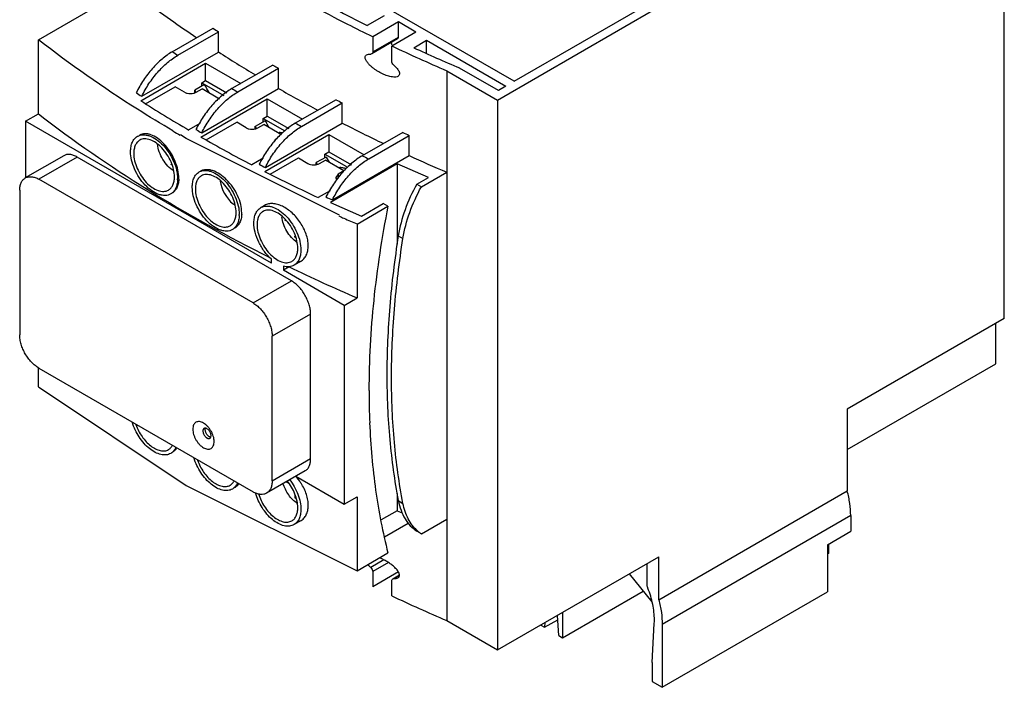
# Model space of a CAD drawing. Units: millimetres. Extents: x 18 to 137, y 38 to 179.
# Drawn here: x 18 to 137, y 38 to 119 of the extents above; entities that cross this region are included whole.
import ezdxf

# ---------------------------------------------------------------- set-up
doc = ezdxf.new("R2010")
doc.units = ezdxf.units.MM
doc.header["$LTSCALE"] = 14.081925
doc.layers.get('0').update_dxf_attribs({"linetype": 'CONTINUOUS'})

msp = doc.modelspace()

# ---------------------------------------------------------------- linework, layer by layer
at = {"color": 7, "linetype": 'Continuous'}
for p, q in [((77.81, 111.13), (28.63, 139.51)), ((137.4, 82.31), (137.4, 139.79)), ((19.99, 116.18), (30.87, 122.46)), ((75.81, 108.85), (95.4, 120.16)), ((77.81, 111.13), (94.42, 120.72)), ((62.02, 119.09), (59.97, 117.91)), ((36.27, 114.72), (41.22, 117.57)), ((63.76, 118.34), (60.63, 116.53)), ((63.76, 116.5), (63.76, 118.34)), ((65.88, 117.11), (63.76, 118.34)), ((19.99, 107.19), (19.99, 116.18)), ((36.93, 114.29), (41.88, 117.14)), ((41.88, 114.69), (41.88, 117.14)), ((63.65, 116.28), (60.52, 114.47)), ((60.63, 116.53), (60.63, 114.7)), ((60.63, 114.7), (63.76, 116.5)), ((65.88, 117.11), (62.95, 115.42)), ((65.61, 115.21), (67.18, 116.11)), ((67.18, 114.5), (67.18, 116.11)), ((67.18, 116.11), (76.81, 110.55)), ((62.95, 113.59), (62.95, 115.42)), ((32.55, 109.31), (41.88, 114.69)), ((60.52, 114.47), (60.39, 114.44)), ((32.43, 108.78), (40.31, 113.34)), ((40.31, 111.24), (40.31, 113.34)), ((40.31, 113.34), (44.59, 110.87)), ((48.48, 113.11), (43.52, 110.25)), ((44.23, 109.84), (49.19, 112.71)), ((49.19, 110.26), (49.19, 112.71)), ((75.9, 110.02), (71.18, 112.74)), ((69.62, 112.42), (69.62, 45.63)), ((69.62, 112.42), (75.81, 108.85)), ((33.02, 108.41), (36.6, 110.48)), ((37.77, 109.81), (36.6, 110.48)), ((40.18, 110.75), (38.99, 110.06)), ((39.18, 109.81), (39.89, 110.21)), ((39.84, 110.96), (40.31, 111.24)), ((39.84, 110.56), (39.84, 110.96)), ((39.84, 110.96), (42.53, 109.41)), ((39.85, 104.87), (49.19, 110.26)), ((42.02, 108.98), (39.89, 110.21)), ((40.31, 111.24), (42.91, 109.74)), ((76.81, 110.55), (75.9, 110.02)), ((38.99, 109.76), (38.99, 110.06)), ((39.75, 104.36), (47.81, 109.01)), ((47.81, 106.91), (47.81, 109.01)), ((47.81, 109.01), (52.09, 106.54)), ((56.17, 108.9), (51.22, 106.04)), ((51.97, 105.65), (56.92, 108.51)), ((56.92, 106.06), (56.92, 108.51)), ((75.81, 108.85), (75.81, 42.06)), ((18.43, 106.3), (19.99, 107.19)), ((47.31, 106.62), (47.81, 106.91)), ((47.31, 106.21), (47.31, 106.62)), ((47.31, 106.62), (49.95, 105.1)), ((47.81, 106.91), (50.44, 105.39)), ((18.43, 106.3), (18.43, 99.4)), ((48.31, 89.04), (18.43, 106.3)), ((39.63, 106), (38.27, 105.22)), ((40.38, 104.01), (44.1, 106.15)), ((45.26, 105.48), (44.1, 106.15)), ((47.54, 106.34), (46.35, 105.66)), ((46.35, 105.4), (46.35, 105.66)), ((46.68, 105.48), (47.39, 105.89)), ((49.55, 104.64), (47.39, 105.89)), ((47.54, 106.34), (47.7, 106.07)), ((47.58, 100.67), (56.92, 106.06)), ((47.5, 100.18), (55.31, 104.68)), ((55.31, 104.68), (55.31, 102.58)), ((55.31, 104.68), (59.58, 102.21)), ((64.28, 104.92), (59.36, 102.08)), ((60.15, 101.72), (65.06, 104.56)), ((65.06, 102.11), (65.06, 104.56)), ((23.07, 102.09), (18.4, 99.4)), ((24.72, 101.93), (20.05, 99.23)), ((50.75, 86.91), (24.72, 101.93)), ((47.32, 101.79), (45.93, 100.99)), ((48.16, 99.85), (51.59, 101.83)), ((51.59, 101.83), (52.76, 101.15)), ((54.96, 101.93), (53.77, 101.25)), ((54.8, 102.29), (55.31, 102.58)), ((54.8, 101.84), (54.8, 102.29)), ((54.8, 102.29), (57.44, 100.77)), ((54.96, 101.93), (55.32, 101.31)), ((55.31, 102.58), (58.06, 100.99)), ((55.74, 96.73), (65.06, 102.11)), ((36.14, 101.01), (36.14, 101.07)), ((36.16, 101.02), (36.14, 101.01)), ((36.18, 100.99), (36.14, 101.01)), ((53.91, 101), (53.77, 101.25)), ((53.77, 101.06), (53.77, 101.25)), ((54.17, 101.15), (54.88, 101.56)), ((57.14, 100.25), (54.88, 101.56)), ((63.61, 101.11), (55.48, 96.41)), ((63.61, 101.11), (63.61, 91.36)), ((67.4, 99.46), (63.61, 101.11)), ((56.44, 99.85), (56.14, 99.44)), ((57.14, 100.25), (56.44, 99.85)), ((56.44, 99.85), (56.44, 99.31)), ((65.98, 98.64), (67.4, 99.46)), ((66.54, 98.31), (69.62, 100.09)), ((46.08, 84.21), (20.05, 99.23)), ((65.98, 98.64), (66.54, 98.31)), ((17.72, 97.89), (17.72, 80.33)), ((55.44, 97.82), (54.02, 97)), ((47.49, 96.06), (47.03, 95.79)), ((55.48, 96.41), (59.27, 94.76)), ((58.73, 93.8), (62.48, 95.97)), ((59.27, 94.76), (61.92, 96.29)), ((62.48, 95.97), (61.92, 96.29)), ((50, 94.23), (50, 94.26)), ((50.05, 94.21), (50, 94.23)), ((58.73, 93.8), (58.73, 84.82)), ((51.17, 92.21), (51.17, 92.33)), ((51.21, 92.23), (51.17, 92.21)), ((51.24, 92.17), (51.17, 92.21)), ((63.74, 92.37), (64.31, 92.04)), ((48.31, 89.04), (48.31, 89.53)), ((49.78, 88.68), (49.78, 88.19)), ((50.46, 88.59), (49.78, 88.19)), ((51.87, 89.26), (51.07, 88.79)), ((57.18, 83.92), (49.78, 88.19)), ((46.08, 84.21), (50.75, 86.91)), ((57.18, 83.92), (58.73, 84.82)), ((57.18, 83.92), (57.18, 59.76)), ((53.08, 82.86), (48.41, 80.17)), ((53.08, 65.31), (53.08, 82.86)), ((137.4, 82.31), (118.31, 71.29)), ((136.37, 76.82), (136.37, 81.72)), ((48.41, 62.61), (48.41, 80.17)), ((118.31, 66.39), (136.37, 76.82)), ((19.99, 74.04), (19.99, 76.34)), ((20.05, 76.29), (46.08, 61.26)), ((19.99, 74.04), (37.95, 62.04)), ((118.31, 71.29), (118.31, 61.38)), ((48.41, 62.61), (53.08, 65.31)), ((52.4, 63.8), (47.73, 61.1)), ((50.12, 62.48), (50.35, 62.35)), ((51.29, 63.16), (57.18, 59.76)), ((37.95, 62.04), (58.73, 51.67)), ((63.61, 61.05), (63.61, 58.98)), ((95.4, 48.15), (118.31, 61.38)), ((51.17, 60.82), (51.17, 60.53)), ((51.27, 60.59), (51.17, 60.53)), ((51.17, 60.53), (51.33, 60.44)), ((57.18, 59.76), (58.73, 60.65)), ((58.73, 60.65), (58.73, 51.67)), ((63.74, 60.2), (64.31, 59.87)), ((63.61, 58.98), (61.65, 57.85)), ((63.61, 58.98), (64.2, 58.72)), ((51.87, 57.74), (51.07, 57.28)), ((62.08, 55.81), (64.94, 57.46)), ((66.54, 56.18), (69.62, 57.96)), ((118.73, 58.39), (95.82, 45.16)), ((118.73, 58.39), (118.73, 56.47)), ((66.54, 56.18), (65.98, 56.51)), ((115.9, 54.84), (118.73, 56.47)), ((115.9, 54.84), (115.9, 49.12)), ((116.05, 54.92), (116.05, 53.77)), ((58.73, 51.67), (62.48, 53.84)), ((61.99, 53), (60.39, 52.08)), ((62.53, 52.68), (60.63, 51.58)), ((75.81, 42.06), (95.4, 53.37)), ((95.4, 48.15), (95.4, 53.37)), ((116.05, 53.77), (115.9, 53.69)), ((60.63, 51.58), (60.63, 49.74)), ((63.76, 51.55), (60.63, 49.74)), ((93.98, 50.05), (93.98, 52.55)), ((62.95, 48.63), (62.95, 50.47)), ((63.06, 50.7), (63.87, 51.17)), ((63.06, 50.7), (63.19, 50.73)), ((63.19, 50.73), (63.88, 51.13)), ((94.58, 47.9), (91.84, 51.31)), ((83.7, 43.55), (93.52, 49.22)), ((95.82, 37.53), (115.9, 49.12)), ((69.62, 45.63), (75.81, 42.06)), ((81.52, 44.81), (83.12, 45.73)), ((83.26, 43.8), (83.08, 46.25)), ((83.7, 46.61), (83.7, 43.55)), ((81.08, 45.1), (81.08, 45.06)), ((81.08, 45.06), (81.52, 44.81)), ((81.56, 45.38), (81.52, 44.81)), ((94.58, 40.53), (94.86, 45.28)), ((95.82, 45.16), (95.82, 37.53)), ((83.26, 43.8), (83.7, 43.55)), ((94.58, 40.53), (94.58, 38.24)), ((94.58, 38.24), (95.82, 37.53))]:
    msp.add_line(p, q, dxfattribs=at)
msp.add_lwpolyline([(56.61, 94.86), (37.95, 104.17), (37.28, 104.62)], dxfattribs=at)
for centre, radius, start, end in [((130.09, 254.38), 163.14, 236.9908, 237.2698), ((153.46, 307.63), 212.45, 244.784, 246.7584), ((153.86, 307.28), 211.37, 245.3234, 246.9752), ((121.17, 244.69), 155.24, 236.8461, 237.139), ((132.5, 255.7), 167.61, 237.2737, 239.0836), ((137.61, 266.67), 177.55, 239.8689, 240.0006), ((137.96, 267.28), 178.25, 240.0006, 240.1319), ((128.87, 257.26), 169.99, 239.8629, 240.1381), ((140.07, 268.53), 182.51, 240.1356, 241.8447), ((119.66, 244.67), 160.97, 236.9541, 237.2369), ((122.95, 250.37), 168.05, 237.408, 239.7416), ((145.05, 280.3), 193.08, 242.5893, 242.8387), ((-171.96, -23.3), 254.93, 30.3519, 30.4964), ((136.13, 270.6), 185.17, 242.7065, 242.9669), ((147.19, 282.04), 197.78, 242.8418, 244.4661), ((125.72, 256.22), 175.57, 239.4015, 239.7309), ((127.37, 257.28), 175.75, 239.8674, 240.1336), ((130.47, 263.3), 183.01, 240.2843, 242.4887), ((49.09, 102.74), 2.19, 74.127, 75.6018), ((151.81, 294.17), 208.51, 245.1766, 245.4147), ((142.85, 284.5), 200.62, 245.4059, 245.654), ((153.56, 295.54), 212.71, 245.4167, 246.7602), ((134.69, 270.69), 191.04, 242.619, 242.8711), ((56.51, 98.23), 2.44, 69.4784, 74.0063), ((33.09, 99.38), 3.97, 0.014, 3.0894), ((33.35, 99.38), 3.7, 357.7431, 0.0176), ((137.52, 276.89), 198.32, 243.0039, 245.0998), ((33.23, 99.3), 3.68, 357.7236, 0.0131), ((141.47, 284.63), 206.54, 245.2348, 245.4753), ((40.73, 94.97), 3.68, 357.7236, 0.0131), ((41.2, 95.15), 3.51, 357.6178, 0.0178), ((143.21, 290.5), 214.07, 246.1053, 246.2914), ((144.08, 292.5), 216.25, 246.2921, 246.7539), ((141.01, 276.56), 208.64, 244.2801, 246.7761), ((154.89, 73.56), 94.71, 179.9932, 182.3686), ((46.43, 58.84), 6.5, 32.4903, 42.0101), ((68.84, 59.72), 4.22, 228.4472, 237.0555), ((152.62, 238.97), 210.4, 244.7744, 246.768), ((87.39, 45.71), 7.48, 356.7543, 0.0397)]:
    msp.add_arc(centre, radius, start, end, dxfattribs=at)
for centre, major_axis, ratio, start_param, end_param in [((41.14, 108.24), (-5.3, 9.19), 0.040299, -1.435546, -1.3181), ((39.96, 107.56), (-5.3, 9.19), 0.040299, -1.347906, -1.3181), ((47.32, 103.16), (-5.3, 9.19), 0.040299, 4.934055, 4.965085), ((44.06, 98.3), (-1.43, 2.48), 0.577357, 0.975045, 2.153023)]:
    msp.add_ellipse(centre, major_axis=major_axis, ratio=ratio, start_param=start_param, end_param=end_param, dxfattribs=at)
for points, knots in [([(49.81, 123.35), (50.63, 122.88), (53.97, 120.98), (57.38, 119.2), (59.97, 117.91)], [0, 0, 0, 0, 0.246665, 1, 1, 1, 1]), ([(30.87, 122.46), (31.54, 121.94), (34.28, 119.86), (37.09, 117.88), (39.24, 116.43)], [0, 0, 0, 0, 0.246373, 1, 1, 1, 1]), ([(60.63, 116.53), (59.61, 117.03), (55.63, 119.01), (51.71, 121.13), (48.84, 122.79)], [0, 0, 0, 0, 0.253804, 1, 1, 1, 1]), ([(36.35, 105.1), (34.9, 105.96), (29.27, 109.4), (23.85, 113.17), (19.99, 116.18)], [0, 0, 0, 0, 0.256753, 1, 1, 1, 1]), ([(63.65, 116.28), (63.69, 116.3), (63.74, 116.37), (63.76, 116.46), (63.76, 116.5)], [0, 0, 0, 0, 0.449241, 1, 1, 1, 1]), ([(62.94, 115.67), (62.94, 115.69), (62.92, 115.75), (62.91, 115.81), (62.91, 115.85)], [0, 0, 0, 0, 0.268461, 1, 1, 1, 1]), ([(63.03, 115.47), (63.02, 115.49), (62.99, 115.56), (62.96, 115.62), (62.94, 115.67)], [0, 0, 0, 0, 0.266448, 1, 1, 1, 1]), ([(36.27, 114.72), (35.83, 114.46), (34.96, 113.84), (33.79, 112.67), (32.74, 111.29), (32.15, 110.27), (31.89, 109.74)], [0, 0, 0, 0, 0.227803, 0.475291, 0.735484, 1, 1, 1, 1]), ([(32.55, 109.31), (32.81, 109.84), (33.4, 110.86), (34.45, 112.24), (35.62, 113.4), (36.49, 114.03), (36.93, 114.29)], [0, 0, 0, 0, 0.26451, 0.524703, 0.772194, 1, 1, 1, 1]), ([(63.7, 111.73), (63.63, 111.69), (63.45, 111.64), (63.07, 111.64), (62.56, 111.74), (61.96, 111.96), (61.45, 112.22), (61.05, 112.47), (60.76, 112.68), (60.46, 112.91), (60.18, 113.18), (59.93, 113.48), (59.76, 113.76), (59.71, 114), (59.72, 114.16), (59.78, 114.28), (59.85, 114.33), (59.89, 114.35)], [0, 0, 0, 0, 0.04866, 0.10089, 0.213898, 0.335511, 0.464075, 0.530837, 0.59927, 0.669525, 0.741726, 0.815705, 0.889252, 0.923008, 0.952018, 0.97678, 1, 1, 1, 1]), ([(59.89, 114.35), (59.96, 114.4), (60.13, 114.44), (60.3, 114.44), (60.39, 114.44)], [0, 0, 0, 0, 0.481473, 1, 1, 1, 1]), ([(60.63, 114.7), (60.63, 114.65), (60.62, 114.56), (60.55, 114.49), (60.52, 114.47)], [0, 0, 0, 0, 0.539297, 1, 1, 1, 1]), ([(63.19, 113.1), (63.12, 113.16), (63, 113.31), (62.95, 113.5), (62.95, 113.59)], [0, 0, 0, 0, 0.521609, 1, 1, 1, 1]), ([(63.19, 113.1), (63.31, 112.99), (63.47, 112.83), (63.67, 112.59), (63.79, 112.39), (63.88, 112.19), (63.9, 111.99), (63.83, 111.83), (63.75, 111.76), (63.7, 111.73)], [0, 0, 0, 0, 0.276998, 0.418109, 0.558977, 0.693918, 0.811963, 0.910026, 1, 1, 1, 1]), ([(43.52, 110.25), (43.08, 110), (42.22, 109.37), (41.04, 108.21), (40, 106.83), (39.41, 105.81), (39.15, 105.27)], [0, 0, 0, 0, 0.227794, 0.475266, 0.735505, 1, 1, 1, 1]), ([(37.77, 109.81), (37.87, 109.75), (38.1, 109.66), (38.48, 109.62), (38.85, 109.66), (39.08, 109.75), (39.18, 109.81)], [0, 0, 0, 0, 0.237227, 0.500001, 0.762774, 1, 1, 1, 1]), ([(39.85, 104.87), (40.11, 105.4), (40.7, 106.42), (41.75, 107.8), (42.92, 108.96), (43.79, 109.59), (44.23, 109.84)], [0, 0, 0, 0, 0.264495, 0.524734, 0.772206, 1, 1, 1, 1]), ([(19.99, 107.19), (24.23, 103.9), (33.34, 97.62), (43.03, 92.27), (48.11, 89.74)], [0, 0, 0, 0, 0.485838, 1, 1, 1, 1]), ([(45.26, 105.48), (45.36, 105.42), (45.6, 105.34), (45.97, 105.3), (46.34, 105.34), (46.58, 105.42), (46.68, 105.48)], [0, 0, 0, 0, 0.237227, 0.500001, 0.762774, 1, 1, 1, 1]), ([(51.22, 106.04), (50.78, 105.78), (49.91, 105.16), (48.74, 103.99), (47.69, 102.61), (47.1, 101.59), (46.84, 101.06)], [0, 0, 0, 0, 0.227806, 0.475297, 0.73549, 1, 1, 1, 1]), ([(47.58, 100.67), (47.84, 101.21), (48.43, 102.23), (49.48, 103.61), (50.66, 104.77), (51.53, 105.4), (51.97, 105.65)], [0, 0, 0, 0, 0.264516, 0.524709, 0.772197, 1, 1, 1, 1]), ([(31.2, 102.6), (31.2, 102.8), (31.23, 103.19), (31.39, 103.73), (31.65, 104.16), (31.9, 104.37), (32.04, 104.45)], [0, 0, 0, 0, 0.289702, 0.54909, 0.782219, 1, 1, 1, 1]), ([(32.04, 104.45), (32.14, 104.5), (32.36, 104.6), (32.72, 104.65), (33.11, 104.62), (33.67, 104.47), (34.4, 104.07), (35.2, 103.37), (35.9, 102.46), (36.46, 101.44), (36.82, 100.37), (36.91, 99.64), (36.91, 99.3)], [0, 0, 0, 0, 0.042859, 0.087485, 0.13532, 0.187282, 0.304542, 0.438207, 0.582549, 0.729713, 0.871306, 1, 1, 1, 1]), ([(37.05, 99.59), (37.03, 99.94), (36.91, 100.65), (36.53, 101.69), (35.97, 102.68), (35.28, 103.55), (34.51, 104.23), (33.83, 104.61), (33.3, 104.75), (32.94, 104.78), (32.6, 104.74), (32.4, 104.65), (32.3, 104.6)], [0, 0, 0, 0, 0.133186, 0.277796, 0.426489, 0.570985, 0.703597, 0.818761, 0.869341, 0.915646, 0.95868, 1, 1, 1, 1]), ([(36.53, 99.52), (36.53, 99.82), (36.45, 100.45), (36.14, 101.37), (35.65, 102.26), (35.04, 103.04), (34.35, 103.66), (33.72, 104), (33.24, 104.13), (32.9, 104.15), (32.58, 104.11), (32.39, 104.03), (32.31, 103.98)], [0, 0, 0, 0, 0.128689, 0.27028, 0.417432, 0.561773, 0.695446, 0.81271, 0.864675, 0.912509, 0.957139, 1, 1, 1, 1]), ([(48.94, 104.17), (48.93, 104.16), (48.87, 104.13), (48.82, 104.09), (48.79, 104.06)], [0, 0, 0, 0, 0.26237, 1, 1, 1, 1]), ([(49.64, 104.86), (49.61, 104.87), (49.47, 104.9), (49.34, 104.92), (49.24, 104.92)], [0, 0, 0, 0, 0.259271, 1, 1, 1, 1]), ([(32.31, 103.98), (32.19, 103.91), (31.98, 103.73), (31.75, 103.35), (31.61, 102.89), (31.58, 102.55), (31.58, 102.38)], [0, 0, 0, 0, 0.217766, 0.450897, 0.71037, 1, 1, 1, 1]), ([(36.45, 100.24), (36.19, 100.4), (35.69, 100.83), (35.1, 101.63), (34.66, 102.54), (34.5, 103.18), (34.47, 103.5)], [0, 0, 0, 0, 0.237002, 0.495754, 0.756726, 1, 1, 1, 1]), ([(48.79, 104.06), (48.75, 104.02), (48.68, 103.93), (48.65, 103.82), (48.65, 103.76)], [0, 0, 0, 0, 0.529157, 1, 1, 1, 1]), ([(24.72, 101.93), (24.58, 102.01), (24.29, 102.15), (23.85, 102.26), (23.49, 102.25), (23.24, 102.18), (23.13, 102.12), (23.07, 102.09)], [0, 0, 0, 0, 0.28958, 0.548633, 0.781636, 0.891838, 1, 1, 1, 1]), ([(36.08, 97.45), (35.98, 97.39), (35.76, 97.3), (35.4, 97.25), (35.01, 97.28), (34.44, 97.43), (33.72, 97.82), (32.92, 98.53), (32.21, 99.43), (31.66, 100.46), (31.3, 101.53), (31.2, 102.25), (31.2, 102.6)], [0, 0, 0, 0, 0.042861, 0.087489, 0.135325, 0.187287, 0.304552, 0.438221, 0.582564, 0.729723, 0.871307, 1, 1, 1, 1]), ([(31.58, 102.38), (31.58, 102.08), (31.67, 101.45), (31.98, 100.53), (32.46, 99.64), (33.07, 98.85), (33.76, 98.24), (34.39, 97.9), (34.88, 97.77), (35.22, 97.74), (35.53, 97.79), (35.72, 97.87), (35.81, 97.92)], [0, 0, 0, 0, 0.128689, 0.27028, 0.417432, 0.561773, 0.695446, 0.81271, 0.864675, 0.912509, 0.957139, 1, 1, 1, 1]), ([(59.36, 102.08), (58.92, 101.83), (58.04, 101.2), (56.87, 100.03), (55.81, 98.65), (55.22, 97.62), (54.95, 97.09)], [0, 0, 0, 0, 0.227767, 0.475204, 0.735395, 1, 1, 1, 1]), ([(52.76, 101.15), (52.86, 101.09), (53.09, 101.01), (53.47, 100.97), (53.84, 101.01), (54.07, 101.09), (54.17, 101.15)], [0, 0, 0, 0, 0.237227, 0.500001, 0.762774, 1, 1, 1, 1]), ([(55.74, 96.73), (56, 97.26), (56.6, 98.29), (57.65, 99.67), (58.83, 100.84), (59.71, 101.47), (60.15, 101.72)], [0, 0, 0, 0, 0.264617, 0.524808, 0.772238, 1, 1, 1, 1]), ([(57.18, 100.57), (57.12, 100.59), (56.89, 100.65), (56.66, 100.66), (56.49, 100.64)], [0, 0, 0, 0, 0.266064, 1, 1, 1, 1]), ([(17.72, 97.89), (17.72, 98.05), (17.75, 98.37), (17.87, 98.81), (18.06, 99.11), (18.25, 99.29), (18.35, 99.36), (18.4, 99.4)], [0, 0, 0, 0, 0.289581, 0.548635, 0.781637, 0.891838, 1, 1, 1, 1]), ([(18.4, 99.4), (18.46, 99.43), (18.57, 99.48), (18.83, 99.55), (19.18, 99.56), (19.62, 99.45), (19.91, 99.32), (20.05, 99.23)], [0, 0, 0, 0, 0.108162, 0.218364, 0.451367, 0.71042, 1, 1, 1, 1]), ([(35.81, 97.92), (35.92, 97.98), (36.14, 98.17), (36.37, 98.54), (36.51, 99), (36.53, 99.34), (36.53, 99.52)], [0, 0, 0, 0, 0.217766, 0.450897, 0.71037, 1, 1, 1, 1]), ([(38.7, 98.27), (38.7, 98.47), (38.73, 98.86), (38.88, 99.4), (39.15, 99.83), (39.4, 100.04), (39.53, 100.12)], [0, 0, 0, 0, 0.289702, 0.54909, 0.782219, 1, 1, 1, 1]), ([(39.8, 99.65), (39.69, 99.59), (39.47, 99.4), (39.24, 99.03), (39.1, 98.56), (39.08, 98.23), (39.08, 98.05)], [0, 0, 0, 0, 0.217766, 0.450897, 0.71037, 1, 1, 1, 1]), ([(39.53, 100.12), (39.63, 100.18), (39.85, 100.27), (40.21, 100.32), (40.6, 100.29), (41.17, 100.14), (41.89, 99.75), (42.69, 99.04), (43.4, 98.14), (43.95, 97.11), (44.31, 96.04), (44.41, 95.32), (44.41, 94.97)], [0, 0, 0, 0, 0.042859, 0.087485, 0.13532, 0.187282, 0.304542, 0.438207, 0.582549, 0.729713, 0.871306, 1, 1, 1, 1]), ([(44.71, 95.15), (44.71, 95.49), (44.61, 96.22), (44.23, 97.27), (43.65, 98.29), (42.92, 99.17), (42.09, 99.86), (41.35, 100.25), (40.77, 100.39), (40.38, 100.41), (40.01, 100.36), (39.79, 100.27), (39.68, 100.21)], [0, 0, 0, 0, 0.12761, 0.267881, 0.414066, 0.558118, 0.692257, 0.810571, 0.863155, 0.911598, 0.956751, 1, 1, 1, 1]), ([(44.03, 95.19), (44.03, 95.49), (43.94, 96.12), (43.63, 97.04), (43.15, 97.93), (42.54, 98.72), (41.85, 99.33), (41.22, 99.67), (40.73, 99.8), (40.39, 99.83), (40.08, 99.78), (39.89, 99.7), (39.8, 99.65)], [0, 0, 0, 0, 0.128689, 0.27028, 0.417432, 0.561773, 0.695446, 0.81271, 0.864675, 0.912509, 0.957139, 1, 1, 1, 1]), ([(56.14, 99.44), (56.14, 99.39), (56.17, 99.28), (56.24, 99.19), (56.28, 99.15)], [0, 0, 0, 0, 0.471242, 1, 1, 1, 1]), ([(36.91, 99.15), (36.9, 98.96), (36.86, 98.6), (36.7, 98.11), (36.44, 97.72), (36.2, 97.52), (36.08, 97.45)], [0, 0, 0, 0, 0.287034, 0.545496, 0.779709, 1, 1, 1, 1]), ([(37.05, 99.23), (37.05, 99.05), (37, 98.69), (36.84, 98.2), (36.59, 97.8), (36.35, 97.61), (36.23, 97.54)], [0, 0, 0, 0, 0.288089, 0.547083, 0.781048, 1, 1, 1, 1]), ([(43.57, 93.12), (43.47, 93.06), (43.25, 92.97), (42.89, 92.92), (42.5, 92.95), (41.94, 93.1), (41.21, 93.49), (40.41, 94.2), (39.71, 95.11), (39.15, 96.13), (38.79, 97.2), (38.7, 97.92), (38.7, 98.27)], [0, 0, 0, 0, 0.042861, 0.087489, 0.135325, 0.187287, 0.304552, 0.438221, 0.582564, 0.729723, 0.871307, 1, 1, 1, 1]), ([(65.98, 98.64), (65.42, 97.64), (64.49, 95.6), (63.91, 93.44), (63.74, 92.37)], [0, 0, 0, 0, 0.514251, 1, 1, 1, 1]), ([(64.31, 92.04), (64.48, 93.11), (65.06, 95.28), (65.99, 97.31), (66.54, 98.31)], [0, 0, 0, 0, 0.485749, 1, 1, 1, 1]), ([(39.08, 98.05), (39.08, 97.75), (39.16, 97.12), (39.47, 96.2), (39.96, 95.31), (40.57, 94.53), (41.26, 93.91), (41.89, 93.57), (42.38, 93.44), (42.71, 93.41), (43.03, 93.46), (43.22, 93.54), (43.3, 93.59)], [0, 0, 0, 0, 0.128689, 0.27028, 0.417432, 0.561773, 0.695446, 0.81271, 0.864675, 0.912509, 0.957139, 1, 1, 1, 1]), ([(43.93, 96.05), (43.9, 96.07), (43.81, 96.13), (43.72, 96.2), (43.65, 96.25)], [0, 0, 0, 0, 0.24462, 1, 1, 1, 1]), ([(46.19, 93.94), (46.19, 94.15), (46.22, 94.54), (46.38, 95.07), (46.65, 95.51), (46.9, 95.71), (47.03, 95.79)], [0, 0, 0, 0, 0.289702, 0.54909, 0.782219, 1, 1, 1, 1]), ([(47.03, 95.79), (47.13, 95.85), (47.35, 95.94), (47.71, 95.99), (48.1, 95.97), (48.66, 95.81), (49.39, 95.42), (50.19, 94.71), (50.89, 93.81), (51.45, 92.78), (51.81, 91.72), (51.9, 90.99), (51.9, 90.64)], [0, 0, 0, 0, 0.042859, 0.087485, 0.13532, 0.187282, 0.304542, 0.438207, 0.582549, 0.729713, 0.871306, 1, 1, 1, 1]), ([(51.84, 93.96), (51.55, 94.4), (51.05, 94.99), (50.27, 95.61), (49.67, 95.96), (49.07, 96.2), (48.49, 96.3), (47.96, 96.26), (47.63, 96.14), (47.49, 96.06)], [0, 0, 0, 0, 0.297451, 0.439053, 0.571869, 0.694016, 0.804906, 0.905762, 1, 1, 1, 1]), ([(62.48, 95.97), (61.73, 92.18), (60.59, 84.74), (60.17, 77.22), (60.17, 73.57)], [0, 0, 0, 0, 0.513545, 1, 1, 1, 1]), ([(43.3, 93.59), (43.42, 93.66), (43.63, 93.84), (43.86, 94.21), (44, 94.68), (44.03, 95.01), (44.03, 95.19)], [0, 0, 0, 0, 0.217766, 0.450897, 0.71037, 1, 1, 1, 1]), ([(44.41, 94.82), (44.4, 94.64), (44.36, 94.28), (44.19, 93.79), (43.93, 93.39), (43.7, 93.19), (43.57, 93.12)], [0, 0, 0, 0, 0.287034, 0.545496, 0.779709, 1, 1, 1, 1]), ([(44.71, 95), (44.7, 94.81), (44.66, 94.45), (44.48, 93.95), (44.21, 93.55), (43.97, 93.35), (43.84, 93.28)], [0, 0, 0, 0, 0.282726, 0.539693, 0.775533, 1, 1, 1, 1]), ([(47.3, 95.32), (47.18, 95.26), (46.97, 95.08), (46.74, 94.7), (46.6, 94.24), (46.57, 93.9), (46.57, 93.72)], [0, 0, 0, 0, 0.217766, 0.450897, 0.71037, 1, 1, 1, 1]), ([(51.52, 90.86), (51.52, 91.16), (51.44, 91.79), (51.13, 92.72), (50.65, 93.61), (50.03, 94.39), (49.34, 95), (48.72, 95.34), (48.23, 95.47), (47.89, 95.5), (47.57, 95.45), (47.38, 95.37), (47.3, 95.32)], [0, 0, 0, 0, 0.128689, 0.27028, 0.417432, 0.561773, 0.695446, 0.81271, 0.864675, 0.912509, 0.957139, 1, 1, 1, 1]), ([(51.42, 91.57), (51.18, 91.74), (50.72, 92.16), (50.16, 92.92), (49.76, 93.77), (49.61, 94.38), (49.58, 94.68)], [0, 0, 0, 0, 0.238803, 0.497893, 0.758038, 1, 1, 1, 1]), ([(48.31, 89.53), (48, 89.81), (47.42, 90.45), (46.75, 91.56), (46.31, 92.74), (46.19, 93.56), (46.19, 93.94)], [0, 0, 0, 0, 0.251427, 0.513877, 0.768979, 1, 1, 1, 1]), ([(46.57, 93.72), (46.57, 93.42), (46.66, 92.79), (46.97, 91.87), (47.45, 90.98), (48.06, 90.2), (48.75, 89.59), (49.38, 89.24), (49.87, 89.11), (50.21, 89.09), (50.52, 89.13), (50.71, 89.21), (50.8, 89.26)], [0, 0, 0, 0, 0.128689, 0.27028, 0.417432, 0.561773, 0.695446, 0.81271, 0.864675, 0.912509, 0.957139, 1, 1, 1, 1]), ([(51.87, 89.26), (52.02, 89.34), (52.29, 89.56), (52.58, 90.02), (52.76, 90.57), (52.81, 91.2), (52.74, 91.88), (52.48, 92.84), (52.13, 93.53), (51.84, 93.96)], [0, 0, 0, 0, 0.097181, 0.198352, 0.30779, 0.42786, 0.558936, 0.699799, 1, 1, 1, 1]), ([(63.74, 92.37), (63.29, 89.52), (62.6, 83.9), (62.35, 78.24), (62.35, 75.48)], [0, 0, 0, 0, 0.511103, 1, 1, 1, 1]), ([(62.92, 75.15), (62.92, 77.92), (63.17, 83.57), (63.86, 89.19), (64.31, 92.04)], [0, 0, 0, 0, 0.488897, 1, 1, 1, 1]), ([(50.8, 89.26), (50.91, 89.33), (51.13, 89.51), (51.36, 89.89), (51.5, 90.35), (51.52, 90.69), (51.52, 90.86)], [0, 0, 0, 0, 0.217766, 0.450897, 0.71037, 1, 1, 1, 1]), ([(51.9, 90.64), (51.9, 90.44), (51.87, 90.05), (51.72, 89.52), (51.45, 89.08), (51.2, 88.87), (51.07, 88.79)], [0, 0, 0, 0, 0.289703, 0.54909, 0.78222, 1, 1, 1, 1]), ([(51.07, 88.79), (50.98, 88.74), (50.79, 88.66), (50.35, 88.58), (50.01, 88.62), (49.78, 88.68)], [0, 0, 0, 0, 0.232829, 0.473477, 1, 1, 1, 1]), ([(53.08, 82.86), (53.08, 83.05), (53.05, 83.43), (52.91, 84.01), (52.69, 84.6), (52.41, 85.17), (52.05, 85.71), (51.65, 86.19), (51.22, 86.59), (50.9, 86.81), (50.75, 86.91)], [0, 0, 0, 0, 0.114156, 0.237328, 0.366977, 0.500001, 0.633025, 0.762674, 0.885845, 1, 1, 1, 1]), ([(46.08, 84.21), (46.24, 84.12), (46.55, 83.9), (46.99, 83.49), (47.39, 83.01), (47.74, 82.47), (48.03, 81.9), (48.24, 81.31), (48.38, 80.74), (48.41, 80.35), (48.41, 80.17)], [0, 0, 0, 0, 0.114155, 0.237326, 0.366975, 0.499999, 0.633023, 0.762672, 0.885844, 1, 1, 1, 1]), ([(20.05, 76.29), (19.89, 76.38), (19.58, 76.6), (19.14, 77.01), (18.74, 77.49), (18.39, 78.02), (18.1, 78.6), (17.89, 79.18), (17.75, 79.76), (17.72, 80.15), (17.72, 80.33)], [0, 0, 0, 0, 0.114155, 0.237326, 0.366975, 0.499999, 0.633023, 0.762672, 0.885844, 1, 1, 1, 1]), ([(62.35, 75.48), (62.35, 72.85), (62.57, 67.73), (63.27, 62.64), (63.74, 60.2)], [0, 0, 0, 0, 0.513532, 1, 1, 1, 1]), ([(64.31, 59.87), (63.83, 62.32), (63.13, 67.4), (62.92, 72.52), (62.92, 75.15)], [0, 0, 0, 0, 0.486468, 1, 1, 1, 1]), ([(36.08, 65.93), (35.99, 65.88), (35.81, 65.81), (35.41, 65.72), (34.85, 65.77), (34.15, 66.05), (33.46, 66.52), (32.8, 67.15), (32.22, 67.92), (31.74, 68.78), (31.51, 69.39), (31.42, 69.7)], [0, 0, 0, 0, 0.043217, 0.087692, 0.184141, 0.295, 0.420953, 0.559448, 0.705923, 0.854757, 1, 1, 1, 1]), ([(31.84, 69.44), (31.93, 69.18), (32.15, 68.68), (32.57, 67.98), (33.07, 67.35), (33.63, 66.84), (34.21, 66.47), (34.78, 66.25), (35.33, 66.21), (35.67, 66.32), (35.81, 66.4)], [0, 0, 0, 0, 0.147592, 0.297263, 0.443442, 0.581002, 0.70589, 0.81602, 0.912357, 1, 1, 1, 1]), ([(40.06, 69.62), (39.98, 69.67), (39.82, 69.75), (39.57, 69.81), (39.34, 69.8), (39.14, 69.73), (38.97, 69.59), (38.85, 69.39), (38.78, 69.15), (38.75, 68.87), (38.78, 68.56), (38.86, 68.24), (38.98, 67.91), (39.14, 67.59), (39.33, 67.3), (39.55, 67.03), (39.79, 66.8), (39.97, 66.68), (40.06, 66.63)], [0, 0, 0, 0, 0.060367, 0.114398, 0.162973, 0.208347, 0.253718, 0.302301, 0.356316, 0.416694, 0.483278, 0.555122, 0.630746, 0.708338, 0.785936, 0.861555, 0.933423, 1, 1, 1, 1]), ([(40.06, 66.63), (40.14, 66.58), (40.3, 66.51), (40.55, 66.45), (40.78, 66.45), (40.98, 66.53), (41.15, 66.67), (41.27, 66.87), (41.34, 67.11), (41.36, 67.39), (41.34, 67.69), (41.26, 68.02), (41.14, 68.34), (40.98, 68.66), (40.79, 68.96), (40.56, 69.22), (40.32, 69.45), (40.15, 69.57), (40.06, 69.62)], [0, 0, 0, 0, 0.060367, 0.114398, 0.162973, 0.208347, 0.253718, 0.302301, 0.356316, 0.416694, 0.483278, 0.555122, 0.630746, 0.708338, 0.785936, 0.861555, 0.933423, 1, 1, 1, 1]), ([(60.25, 69.64), (60.37, 66.9), (60.83, 61.59), (61.84, 56.34), (62.48, 53.84)], [0, 0, 0, 0, 0.514332, 1, 1, 1, 1]), ([(40.13, 68.98), (40.12, 68.97), (40.08, 68.94), (40.05, 68.89), (40.02, 68.83), (39.99, 68.74), (39.99, 68.59), (40.02, 68.41), (40.1, 68.23), (40.2, 68.05), (40.33, 67.91), (40.43, 67.83), (40.48, 67.8)], [0, 0, 0, 0, 0.042861, 0.087491, 0.135324, 0.187289, 0.304554, 0.438225, 0.582571, 0.729729, 0.871317, 1, 1, 1, 1]), ([(40.48, 68.94), (40.45, 68.96), (40.39, 68.99), (40.3, 69.01), (40.21, 69.01), (40.16, 68.99), (40.13, 68.98)], [0, 0, 0, 0, 0.289634, 0.549097, 0.782225, 1, 1, 1, 1]), ([(40.77, 67.96), (40.72, 67.99), (40.64, 68.05), (40.49, 68.21), (40.37, 68.4), (40.3, 68.61), (40.27, 68.76), (40.27, 68.9), (40.29, 68.98), (40.31, 69.02)], [0, 0, 0, 0, 0.120632, 0.252338, 0.529045, 0.663896, 0.789378, 0.901853, 1, 1, 1, 1]), ([(40.83, 67.77), (40.85, 67.78), (40.88, 67.8), (40.92, 67.85), (40.95, 67.91), (40.98, 68.01), (40.98, 68.15), (40.95, 68.33), (40.87, 68.52), (40.77, 68.69), (40.64, 68.84), (40.54, 68.91), (40.48, 68.94)], [0, 0, 0, 0, 0.042861, 0.087491, 0.135324, 0.187289, 0.304554, 0.438225, 0.582571, 0.729729, 0.871317, 1, 1, 1, 1]), ([(40.48, 67.8), (40.52, 67.78), (40.58, 67.75), (40.67, 67.73), (40.76, 67.73), (40.81, 67.75), (40.83, 67.77)], [0, 0, 0, 0, 0.289634, 0.549097, 0.782225, 1, 1, 1, 1]), ([(40.92, 67.9), (40.91, 67.91), (40.86, 67.92), (40.81, 67.94), (40.77, 67.96)], [0, 0, 0, 0, 0.233766, 1, 1, 1, 1]), ([(35.81, 66.4), (35.9, 66.46), (36.08, 66.6), (36.22, 66.79), (36.28, 66.89)], [0, 0, 0, 0, 0.487741, 1, 1, 1, 1]), ([(36.7, 66.64), (36.63, 66.49), (36.46, 66.22), (36.21, 66.01), (36.08, 65.93)], [0, 0, 0, 0, 0.516969, 1, 1, 1, 1]), ([(36.78, 66.6), (36.71, 66.48), (36.56, 66.26), (36.34, 66.09), (36.23, 66.02)], [0, 0, 0, 0, 0.514067, 1, 1, 1, 1]), ([(43.57, 61.61), (43.49, 61.56), (43.31, 61.48), (42.91, 61.39), (42.34, 61.44), (41.65, 61.72), (40.96, 62.19), (40.3, 62.83), (39.72, 63.6), (39.24, 64.45), (39, 65.06), (38.91, 65.37)], [0, 0, 0, 0, 0.043217, 0.087692, 0.184141, 0.295, 0.420953, 0.559448, 0.705923, 0.854757, 1, 1, 1, 1]), ([(39.34, 65.11), (39.42, 64.86), (39.64, 64.35), (40.06, 63.65), (40.57, 63.02), (41.12, 62.51), (41.7, 62.14), (42.28, 61.92), (42.83, 61.89), (43.16, 61.99), (43.3, 62.07)], [0, 0, 0, 0, 0.147592, 0.297263, 0.443442, 0.581002, 0.70589, 0.81602, 0.912357, 1, 1, 1, 1]), ([(52.4, 63.8), (52.45, 63.83), (52.55, 63.9), (52.74, 64.08), (52.93, 64.39), (53.05, 64.82), (53.08, 65.14), (53.08, 65.31)], [0, 0, 0, 0, 0.108162, 0.218363, 0.451365, 0.710419, 1, 1, 1, 1]), ([(43.3, 62.07), (43.4, 62.13), (43.58, 62.27), (43.72, 62.46), (43.77, 62.56)], [0, 0, 0, 0, 0.487741, 1, 1, 1, 1]), ([(44.19, 62.32), (44.12, 62.17), (43.95, 61.89), (43.71, 61.68), (43.57, 61.61)], [0, 0, 0, 0, 0.516969, 1, 1, 1, 1]), ([(44.35, 62.24), (44.28, 62.14), (44.13, 61.96), (43.94, 61.82), (43.84, 61.76)], [0, 0, 0, 0, 0.507396, 1, 1, 1, 1]), ([(48.41, 62.61), (48.41, 62.44), (48.38, 62.13), (48.26, 61.69), (48.07, 61.39), (47.88, 61.21), (47.78, 61.13), (47.73, 61.1)], [0, 0, 0, 0, 0.289581, 0.548635, 0.781637, 0.891838, 1, 1, 1, 1]), ([(51.46, 59.87), (51.26, 60), (50.88, 60.31), (50.4, 60.89), (50, 61.56), (49.8, 62.04), (49.73, 62.29)], [0, 0, 0, 0, 0.232612, 0.484888, 0.745053, 1, 1, 1, 1]), ([(51.52, 59.35), (51.52, 59.62), (51.45, 60.18), (51.2, 61.02), (50.79, 61.85), (50.44, 62.36), (50.24, 62.59)], [0, 0, 0, 0, 0.228092, 0.478063, 0.739405, 1, 1, 1, 1]), ([(50.52, 62.75), (50.73, 62.48), (51.12, 61.91), (51.55, 60.99), (51.83, 60.05), (51.9, 59.43), (51.9, 59.13)], [0, 0, 0, 0, 0.261709, 0.522825, 0.772108, 1, 1, 1, 1]), ([(51.87, 57.74), (52.01, 57.82), (52.28, 58.04), (52.57, 58.48), (52.75, 59.01), (52.81, 59.62), (52.76, 60.28), (52.52, 61.22), (52.19, 61.9), (51.92, 62.33)], [0, 0, 0, 0, 0.097672, 0.199154, 0.308617, 0.428429, 0.559107, 0.699605, 1, 1, 1, 1]), ([(47.73, 61.1), (47.67, 61.07), (47.56, 61.02), (47.31, 60.95), (46.95, 60.94), (46.51, 61.04), (46.22, 61.18), (46.08, 61.26)], [0, 0, 0, 0, 0.108162, 0.218364, 0.451367, 0.71042, 1, 1, 1, 1]), ([(51.07, 57.28), (50.98, 57.23), (50.8, 57.15), (50.39, 57.07), (49.82, 57.12), (49.11, 57.41), (48.41, 57.89), (47.75, 58.55), (47.17, 59.34), (46.69, 60.21), (46.47, 60.83), (46.38, 61.14)], [0, 0, 0, 0, 0.043145, 0.087577, 0.184117, 0.295312, 0.421728, 0.560622, 0.707221, 0.855713, 1, 1, 1, 1]), ([(118.73, 58.39), (118.73, 58.87), (118.65, 59.89), (118.44, 60.88), (118.31, 61.38)], [0, 0, 0, 0, 0.482391, 1, 1, 1, 1]), ([(46.76, 61.01), (46.84, 60.75), (47.04, 60.22), (47.45, 59.47), (47.96, 58.81), (48.53, 58.25), (49.13, 57.85), (49.73, 57.61), (50.22, 57.56), (50.57, 57.64), (50.73, 57.7), (50.8, 57.75)], [0, 0, 0, 0, 0.145152, 0.293952, 0.44044, 0.578974, 0.70497, 0.815858, 0.912315, 0.956789, 1, 1, 1, 1]), ([(63.74, 60.2), (63.82, 59.8), (64.03, 59.04), (64.51, 58), (65.16, 57.14), (65.69, 56.69), (65.98, 56.51)], [0, 0, 0, 0, 0.276458, 0.532127, 0.771134, 1, 1, 1, 1]), ([(66.04, 56.56), (65.82, 56.76), (65.41, 57.2), (64.92, 57.98), (64.54, 58.88), (64.38, 59.53), (64.31, 59.87)], [0, 0, 0, 0, 0.229695, 0.470455, 0.72646, 1, 1, 1, 1]), ([(50.8, 57.75), (50.91, 57.81), (51.13, 57.99), (51.36, 58.37), (51.5, 58.83), (51.52, 59.17), (51.52, 59.35)], [0, 0, 0, 0, 0.217766, 0.450897, 0.71037, 1, 1, 1, 1]), ([(51.9, 59.13), (51.9, 58.92), (51.87, 58.53), (51.72, 58), (51.45, 57.56), (51.2, 57.35), (51.07, 57.28)], [0, 0, 0, 0, 0.289702, 0.54909, 0.782219, 1, 1, 1, 1]), ([(63.7, 50.82), (63.75, 50.85), (63.82, 50.91), (63.87, 51.02), (63.89, 51.11), (63.88, 51.22), (63.84, 51.38), (63.74, 51.57), (63.59, 51.78), (63.36, 52.03), (63.05, 52.31), (62.66, 52.61), (62.26, 52.86), (61.86, 53.07), (61.59, 53.2), (61.46, 53.25)], [0, 0, 0, 0, 0.044662, 0.068635, 0.095075, 0.124549, 0.156671, 0.22518, 0.295304, 0.364911, 0.500811, 0.632071, 0.758979, 0.881686, 1, 1, 1, 1]), ([(60.05, 52.43), (60.08, 52.4), (60.18, 52.27), (60.3, 52.16), (60.39, 52.08)], [0, 0, 0, 0, 0.253092, 1, 1, 1, 1]), ([(60.39, 52.08), (60.46, 52.01), (60.57, 51.86), (60.63, 51.67), (60.63, 51.58)], [0, 0, 0, 0, 0.521135, 1, 1, 1, 1]), ([(62.95, 50.47), (62.95, 50.52), (62.96, 50.61), (63.03, 50.68), (63.06, 50.7)], [0, 0, 0, 0, 0.537186, 1, 1, 1, 1]), ([(63.19, 50.73), (63.21, 50.73), (63.27, 50.73), (63.33, 50.73), (63.37, 50.73)], [0, 0, 0, 0, 0.253781, 1, 1, 1, 1]), ([(63.37, 50.73), (63.4, 50.74), (63.52, 50.75), (63.63, 50.78), (63.7, 50.82)], [0, 0, 0, 0, 0.259446, 1, 1, 1, 1]), ([(94.08, 49.58), (94.06, 49.62), (94.01, 49.77), (93.98, 49.93), (93.98, 50.05)], [0, 0, 0, 0, 0.266256, 1, 1, 1, 1]), ([(94.87, 45.71), (94.87, 46.34), (94.71, 47.67), (94.33, 48.94), (94.08, 49.58)], [0, 0, 0, 0, 0.47743, 1, 1, 1, 1]), ([(95.4, 48.15), (95.53, 47.65), (95.74, 46.66), (95.82, 45.65), (95.82, 45.16)], [0, 0, 0, 0, 0.517609, 1, 1, 1, 1])]:
    msp.add_open_spline(points, degree=3, knots=knots, dxfattribs=at)

doc.saveas('drawing.dxf')
